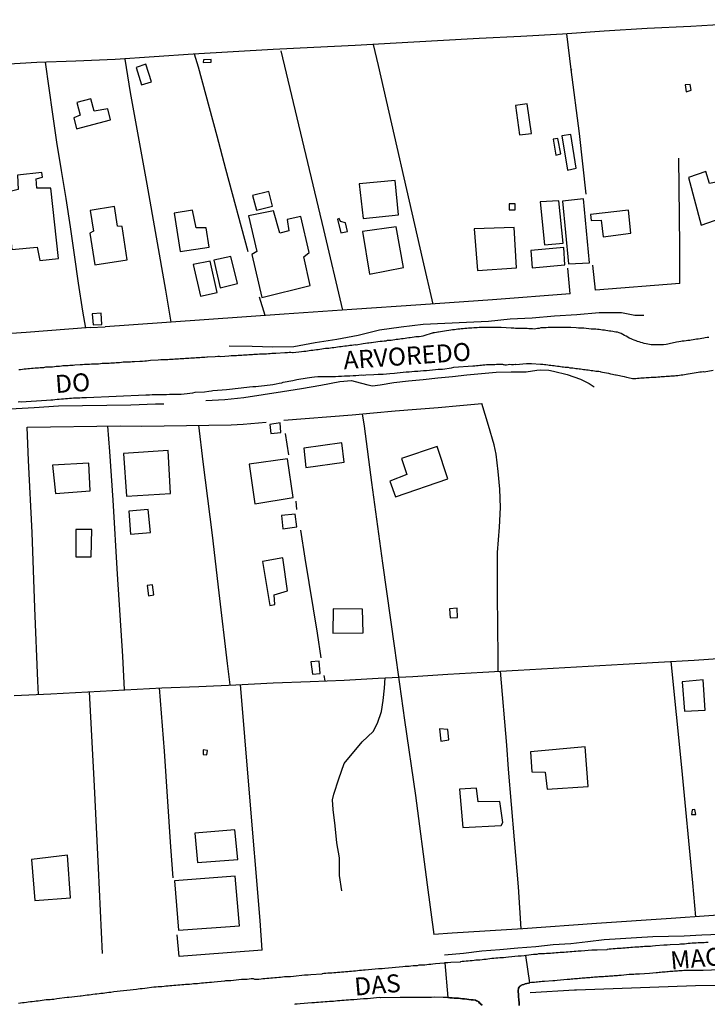
# Model space of a CAD drawing. Units: millimetres. Extents: x 187939 to 190363, y 1665975 to 1668748.
# Drawn here: x 189636 to 189732, y 1666655 to 1666792 of the extents above; entities that cross this region are included whole.
import ezdxf
from ezdxf.enums import TextEntityAlignment as Align

# ---------------------------------------------------------------- set-up
doc = ezdxf.new("R2010")
doc.units = ezdxf.units.MM
doc.header["$LTSCALE"] = 5
for name, color, linetype in [('V-CRUZAMENTO', 1, 'Continuous'), ('V-EDIFICACAO', 2, 'Continuous'), ('V-LOTE', 1, 'Continuous'), ('V-NOME_DOS_LOGRADOUROS', 7, 'Continuous'), ('V-QUADRA', 30, 'Continuous'), ('V-TESTADA', 5, 'Continuous'), ('V-VALETA', 6, 'Continuous')]:
    doc.layers.add(name, color=color, linetype=linetype)
doc.styles.get("Standard").update_dxf_attribs({"font": 'ARIAL.TTF'})

msp = doc.modelspace()

# ---------------------------------------------------------------- linework, layer by layer
at = {"layer": 'V-CRUZAMENTO'}
msp.add_lwpolyline([(189705.9, 1666655.13), (189705.88, 1666655.35), (189705.88, 1666655.56), (189705.84, 1666655.82), (189705.84, 1666656.03), (189705.82, 1666656.24), (189705.8, 1666656.5), (189705.8, 1666656.71), (189705.78, 1666656.97), (189705.755, 1666657.28), (189705.8, 1666657.37), (189705.829, 1666657.499), (189705.91, 1666657.65), (189705.953, 1666657.757), (189706.12, 1666657.86), (189706.12, 1666657.9), (189706.33, 1666657.97), (189706.55, 1666658.05), (189706.76, 1666658.14), (189706.97, 1666658.18), (189707.19, 1666658.2), (189707.4, 1666658.27), (189706.818, 1666662.055), (189706.59, 1666662.02), (189706.16, 1666661.98), (189705.91, 1666661.98), (189705.76, 1666661.96), (189704.42, 1666661.85), (189704.03, 1666661.81), (189703.73, 1666661.76), (189703.48, 1666661.76), (189703.22, 1666661.72), (189702.92, 1666661.7), (189702.67, 1666661.68), (189702.37, 1666661.64), (189702.11, 1666661.64), (189701.81, 1666661.59), (189701.56, 1666661.57), (189701.3, 1666661.53), (189701, 1666661.53), (189700.75, 1666661.46), (189700.45, 1666661.44), (189700.19, 1666661.42), (189699.89, 1666661.4), (189699.64, 1666661.38), (189699.38, 1666661.34), (189699.08, 1666661.34), (189698.83, 1666661.29), (189698.53, 1666661.27), (189698.27, 1666661.25), (189697.97, 1666661.21), (189697.72, 1666661.17), (189697.7, 1666661.15), (189696.4, 1666661.08), (189695.97, 1666661.04), (189695.71, 1666661.04), (189695.552, 1666661.026), (189695.97, 1666656.22), (189696.27, 1666656.17), (189696.57, 1666656.17), (189696.86, 1666656.13), (189697.16, 1666656.13), (189697.46, 1666656.13), (189697.76, 1666656.09), (189698.02, 1666656.05), (189698.31, 1666656.05), (189698.61, 1666656), (189698.91, 1666655.96), (189699.21, 1666655.92), (189699.36, 1666655.92), (189699.51, 1666655.92), (189699.81, 1666655.83), (189699.95, 1666655.77), (189700.255, 1666655.648), (189700.4, 1666655.43), (189700.49, 1666655.43), (189700.57, 1666655.28), (189700.75, 1666655.17)], dxfattribs=at)
at = {"layer": 'V-EDIFICACAO'}
for points in [[(189653.97, 1666786.1), (189652.64, 1666785.67), (189653.37, 1666783.23), (189654.77, 1666783.65), (189653.97, 1666786.1)], [(189662, 1666786.72), (189661.96, 1666786.33), (189663.07, 1666786.4), (189663.04, 1666786.79), (189662, 1666786.72)], [(189729, 1666783.24), (189729.15, 1666782.29), (189729.82, 1666782.51), (189729.71, 1666783.3), (189729, 1666783.24)], [(189644.37, 1666780.78), (189644.83, 1666779.02), (189643.94, 1666778.63), (189644.34, 1666777.13), (189649.05, 1666778.38), (189648.67, 1666779.92), (189646.78, 1666779.58), (189646.32, 1666781.29), (189644.37, 1666780.78)], [(189705.374, 1666780.372), (189705.374, 1666780.372), (189705.94, 1666776.27), (189707.6, 1666776.46), (189707.02, 1666780.61), (189705.374, 1666780.372)], [(189713.108, 1666776.349), (189711.86, 1666776.13), (189712.63, 1666771.37), (189713.82, 1666771.63), (189713.108, 1666776.349), (189713.108, 1666776.349)], [(189711.3, 1666775.77), (189710.62, 1666775.7), (189711.025, 1666773.462), (189711.68, 1666773.63), (189711.3, 1666775.77)], [(189638.82, 1666768.87), (189638.7, 1666770.17), (189639.58, 1666770.41), (189639.48, 1666771.02), (189636.11, 1666770.68), (189636.21, 1666768.69), (189634.51, 1666768.28), (189635.32, 1666760.32), (189638.84, 1666760.65), (189639.21, 1666758.78), (189641.8, 1666759.09), (189640.77, 1666768.86), (189638.82, 1666768.87)], [(189732.38, 1666769.51), (189731.85, 1666771.19), (189729.47, 1666770.36), (189731.23, 1666763.73), (189735.99, 1666765.38), (189734.92, 1666770.03), (189732.38, 1666769.51)], [(189683.66, 1666769.45), (189684.19, 1666764.63), (189689.11, 1666765.16), (189688.63, 1666769.91), (189683.66, 1666769.45)], [(189668.81, 1666767.83), (189669.34, 1666765.82), (189671.57, 1666766.38), (189671.06, 1666768.41), (189668.81, 1666767.83)], [(189646.2, 1666765.74), (189646.7, 1666762.9), (189646.16, 1666762.6), (189646.89, 1666758.17), (189651.38, 1666758.87), (189650.66, 1666763.51), (189650.04, 1666763.57), (189649.6, 1666766.31), (189646.2, 1666765.74)], [(189704.53, 1666766.7), (189704.53, 1666765.87), (189705.34, 1666765.84), (189705.35, 1666766.69), (189704.53, 1666766.7)], [(189711.42, 1666767.1), (189708.824, 1666766.968), (189708.824, 1666766.968), (189709.44, 1666760.98), (189712.02, 1666761.23), (189711.42, 1666767.1)], [(189711.94, 1666767.05), (189712.75, 1666758.31), (189715.71, 1666758.49), (189715.71, 1666758.49), (189714.853, 1666767.363), (189714.853, 1666767.363), (189711.94, 1666767.05)], [(189660.98, 1666763.33), (189660.48, 1666765.8), (189657.9, 1666765.39), (189658.74, 1666760.06), (189662.77, 1666760.65), (189662.36, 1666763.32), (189660.98, 1666763.33)], [(189668.26, 1666765), (189669.41, 1666760.04), (189668.7, 1666759.65), (189670.123, 1666753.645), (189670.123, 1666753.645), (189676.81, 1666755.33), (189675.97, 1666759.32), (189676.69, 1666759.92), (189675.52, 1666764.9), (189673.61, 1666764.48), (189673.84, 1666762.91), (189672.63, 1666762.62), (189671.75, 1666765.72), (189668.26, 1666765)], [(189715.83, 1666765.19), (189715.94, 1666764.37), (189717.3, 1666764.42), (189717.6, 1666762.08), (189721.44, 1666762.58), (189721.09, 1666765.81), (189715.83, 1666765.19)], [(189681.06, 1666764.22), (189680.86, 1666764.65), (189680.63, 1666764.54), (189681.1, 1666762.65), (189682, 1666762.84), (189681.76, 1666764.04), (189681.06, 1666764.22)], [(189684.13, 1666762.81), (189685.09, 1666756.91), (189689.8, 1666757.8), (189688.81, 1666763.5), (189684.13, 1666762.81)], [(189699.66, 1666763.19), (189700.11, 1666757.42), (189705.51, 1666757.78), (189705.19, 1666763.37), (189699.66, 1666763.19)], [(189707.52, 1666760.2), (189707.69, 1666757.79), (189712.27, 1666758.18), (189712.1, 1666760.61), (189707.52, 1666760.2)], [(189662.91, 1666758.7), (189660.55, 1666758.23), (189661.56, 1666753.84), (189663.88, 1666754.36), (189662.91, 1666758.7)], [(189663.44, 1666758.86), (189664.32, 1666754.99), (189666.72, 1666755.58), (189665.77, 1666759.35), (189663.44, 1666758.86)], [(189646.5, 1666751.37), (189646.63, 1666749.84), (189647.84, 1666749.89), (189647.73, 1666751.47), (189646.5, 1666751.37)], [(189671.2, 1666735.97), (189671.37, 1666734.73), (189672.76, 1666734.85), (189672.65, 1666736.19), (189671.2, 1666735.97)], [(189675.94, 1666732.69), (189676.24, 1666730), (189681.54, 1666730.73), (189681.22, 1666733.42), (189675.94, 1666732.69)], [(189650.86, 1666731.94), (189651.29, 1666726), (189657.39, 1666726.36), (189657.06, 1666732.37), (189650.86, 1666731.94)], [(189689.54, 1666731.26), (189690.26, 1666729.02), (189687.91, 1666728.09), (189688.72, 1666725.89), (189695.98, 1666728.43), (189694.48, 1666732.89), (189689.54, 1666731.26)], [(189668.34, 1666730.43), (189669.12, 1666724.95), (189674.48, 1666725.82), (189673.68, 1666731.2), (189668.34, 1666730.43)], [(189641, 1666730.33), (189641.39, 1666726.36), (189646.23, 1666726.72), (189646.02, 1666730.61), (189641, 1666730.33)], [(189651.62, 1666723.91), (189651.85, 1666720.69), (189654.6, 1666720.92), (189654.3, 1666724.15), (189651.62, 1666723.91)], [(189672.83, 1666723.32), (189673.04, 1666721.47), (189674.95, 1666721.72), (189674.73, 1666723.48), (189672.83, 1666723.32)], [(189644.21, 1666721.36), (189644.21, 1666717.56), (189646.36, 1666717.54), (189646.44, 1666721.36), (189644.21, 1666721.36)], [(189670.21, 1666716.89), (189671.21, 1666710.78), (189671.92, 1666710.93), (189671.84, 1666712.28), (189673.68, 1666712.8), (189673.03, 1666717.41), (189670.21, 1666716.89)], [(189654.14, 1666713.54), (189654.33, 1666712.11), (189655.07, 1666712.26), (189654.89, 1666713.66), (189654.14, 1666713.54)], [(189680.04, 1666710.3), (189679.96, 1666706.95), (189684.2, 1666706.98), (189684.12, 1666710.27), (189680.04, 1666710.3)], [(189696.2, 1666710.31), (189696.29, 1666709.06), (189697.33, 1666709.11), (189697.29, 1666710.42), (189696.2, 1666710.31)], [(189676.92, 1666702.92), (189677.17, 1666701.23), (189678.22, 1666701.32), (189678.1, 1666703.05), (189676.92, 1666702.92)], [(189728.58, 1666700.17), (189728.89, 1666696.07), (189731.79, 1666696.22), (189731.5, 1666700.43), (189728.58, 1666700.17)], [(189694.83, 1666693.62), (189695.02, 1666691.89), (189696.1, 1666692.07), (189695.98, 1666693.54), (189694.83, 1666693.62)], [(189707.49, 1666690.43), (189707.67, 1666687.64), (189709.51, 1666687.6), (189709.82, 1666685.2), (189715.48, 1666685.58), (189715.08, 1666691.13), (189707.49, 1666690.43)], [(189661.94, 1666690.68), (189661.95, 1666690.05), (189662.46, 1666689.98), (189662.53, 1666690.59), (189661.94, 1666690.68)], [(189700.18, 1666683.45), (189699.95, 1666685.35), (189697.59, 1666685.22), (189698.08, 1666679.86), (189703.4, 1666680.17), (189703.61, 1666680.56), (189703.23, 1666683.51), (189700.18, 1666683.45)], [(189729.95, 1666682.32), (189729.9, 1666681.7), (189730.49, 1666681.7), (189730.36, 1666682.37), (189729.95, 1666682.32)], [(189660.8, 1666679.11), (189661.15, 1666675.03), (189666.77, 1666675.43), (189666.35, 1666679.58), (189660.8, 1666679.11)], [(189643.092, 1666676.046), (189638.05, 1666675.45), (189638.54, 1666669.73), (189643.48, 1666670.11), (189643.092, 1666676.046), (189643.092, 1666676.046)], [(189657.94, 1666672.45), (189658.52, 1666665.58), (189667, 1666666.19), (189666.4, 1666673.09), (189657.94, 1666672.45)]]:
    msp.add_lwpolyline(points, close=True, dxfattribs=at)
at = {"layer": 'V-LOTE'}
for points in [[(189743.77, 1666792.31), (189735.91, 1666791.75), (189729.77, 1666791.36), (189723.7, 1666791.08), (189717.75, 1666790.73), (189711.95, 1666790.3), (189706.15, 1666789.99), (189700.35, 1666789.68), (189694.55, 1666789.37), (189688.79, 1666789.06), (189683.07, 1666788.71), (189677.35, 1666788.43), (189671.7, 1666788.15), (189666.13, 1666787.84), (189660.56, 1666787.53), (189655.14, 1666787.14), (189649.69, 1666786.79), (189644.24, 1666786.55), (189638.79, 1666786.35), (189633.34, 1666786.04)], [(189713.22, 1666785.28), (189713.14, 1666785.37), (189712.52, 1666790.34)], [(189685.61, 1666788.87), (189686.29, 1666785.93), (189692.46, 1666758.94), (189693.88, 1666752.74)], [(189660.68, 1666787.54), (189661.27, 1666785.74), (189663.83, 1666776.13), (189665.03, 1666771.53), (189668.16, 1666760.04)], [(189672.77, 1666787.96), (189678.69, 1666763.11)], [(189639.96, 1666786.39), (189640.99, 1666779.17), (189641.56, 1666775.25), (189642.21, 1666771.33), (189642.86, 1666767.41), (189643.43, 1666763.49), (189644, 1666759.57), (189644.57, 1666755.65), (189645.14, 1666751.73), (189645.59, 1666749.4)], [(189657.48, 1666750.2), (189656.74, 1666754.66), (189654.16, 1666769.43), (189651.84, 1666782.18), (189651.08, 1666786.8)], [(189715.23, 1666768.04), (189714.28, 1666776.48), (189713.14, 1666785.37)], [(189728.26, 1666755.59), (189728.26, 1666760.83), (189728.12, 1666773.02)], [(189678.69, 1666763.11), (189681.34, 1666751.9)], [(189716.52, 1666754.67), (189716.13, 1666758.14)], [(189713, 1666754.14), (189712.67, 1666757.74)], [(189728.26, 1666755.59), (189716.52, 1666754.67)], [(189713, 1666754.14), (189702.18, 1666753.34), (189692.24, 1666752.62), (189682.61, 1666751.99), (189673.22, 1666751.33), (189651.58, 1666749.78), (189648.32, 1666749.55)], [(189670.56, 1666751.14), (189669.8, 1666753.69)], [(189646.21, 1666749.45), (189637.31, 1666748.78), (189628.51, 1666748.16), (189626.31, 1666748), (189610.9, 1666746.95), (189602.14, 1666746.32), (189593.5, 1666745.67), (189584.8, 1666745.02), (189576.06, 1666744.37), (189567.28, 1666743.76), (189558.12, 1666743.04), (189547.54, 1666742.22), (189537.68, 1666741.5)], [(189673.16, 1666736.58), (189682.69, 1666737.33), (189685.66, 1666737.6), (189688.63, 1666737.85), (189691.64, 1666738.1), (189694.65, 1666738.35), (189697.66, 1666738.62), (189700.7, 1666738.89)], [(189702.99, 1666701.6), (189702.99, 1666703.55), (189702.91, 1666712.26), (189702.89, 1666715.03), (189702.89, 1666718.16), (189703.19, 1666721.67), (189703.29, 1666724.4), (189703.23, 1666726.96), (189703, 1666729.41), (189702.7, 1666731.84), (189702.44, 1666733.13), (189701.66, 1666735.85), (189700.7, 1666738.89)], [(189637.46, 1666735.61), (189650.38, 1666735.78), (189653.42, 1666735.73), (189656.52, 1666735.78), (189659.62, 1666735.83), (189662.72, 1666735.88), (189665.82, 1666735.94), (189667.51, 1666736.04), (189670.69, 1666736.29)], [(189684.04, 1666737.45), (189684.35, 1666735.73), (189685.34, 1666727.88), (189686.88, 1666716.66), (189688.58, 1666704.83), (189689.94, 1666694.82), (189691.46, 1666684.32), (189693.12, 1666671.91), (189694.05, 1666665.01)], [(189639.04, 1666698.4), (189638.95, 1666700.27), (189638.51, 1666710.46), (189638.14, 1666720.95), (189637.64, 1666730.95), (189637.47, 1666735.61)], [(189648.64, 1666735.76), (189648.89, 1666732.2), (189649.36, 1666725.46), (189650, 1666715.15), (189650.72, 1666703.71), (189650.95, 1666699.03)], [(189665.7, 1666699.72), (189665.35, 1666702.71), (189664.19, 1666712.53), (189663.22, 1666720.58), (189661.96, 1666730.78), (189661.35, 1666735.86)], [(189673.34, 1666734.7), (189673.82, 1666731.77)], [(189674.97, 1666724.15), (189674.86, 1666725.32)], [(189678.34, 1666703.48), (189677.86, 1666706.91), (189676.14, 1666717.38), (189675.53, 1666721.25)], [(189635.65, 1666698.24), (189640.76, 1666698.48), (189645.91, 1666698.76), (189651.06, 1666699.04), (189656.21, 1666699.32), (189661.36, 1666699.52), (189666.51, 1666699.76), (189671.66, 1666700), (189676.81, 1666700.2), (189681.54, 1666700.37), (189686.27, 1666700.68), (189691.11, 1666700.92), (189695.99, 1666701.2), (189700.87, 1666701.48), (189705.75, 1666701.76), (189710.63, 1666702.04), (189715.51, 1666702.32), (189720.39, 1666702.6), (189725.27, 1666702.88), (189730.23, 1666703.19), (189734.24, 1666703.47)], [(189730.48, 1666667.45), (189730.04, 1666672.17), (189728.52, 1666688.21), (189727.05, 1666702.99)], [(189678.9, 1666700.28), (189678.76, 1666701.02)], [(189706.17, 1666665.77), (189705.81, 1666671.63), (189705.26, 1666678.18), (189704.43, 1666688.02), (189704.18, 1666691.34), (189703.31, 1666701.62)], [(189657.77, 1666672.9), (189657.45, 1666677.2), (189656.58, 1666690.52), (189655.89, 1666699.3)], [(189670.13, 1666662.83), (189669.85, 1666666.96), (189668.33, 1666685.2), (189667.13, 1666699.79)], [(189647.94, 1666662.33), (189647.37, 1666674.24), (189646.84, 1666685.64), (189646.15, 1666698.77)], [(189737.55, 1666667.97), (189727.07, 1666667.2), (189716.65, 1666666.5), (189706.41, 1666665.78), (189696.57, 1666665.19), (189694.05, 1666665.01)], [(189658.6, 1666661.94), (189658.31, 1666664.94)], [(189670.13, 1666662.83), (189661.64, 1666662.16), (189658.6, 1666661.94)]]:
    msp.add_lwpolyline(points, dxfattribs=at)
at = {"layer": 'V-QUADRA'}
for points in [[(189732.31, 1666748.06), (189732.06, 1666748.06), (189731.8, 1666748.02), (189731.59, 1666747.98), (189731.33, 1666747.94), (189731.08, 1666747.89), (189730.82, 1666747.85), (189730.57, 1666747.83), (189730.35, 1666747.81), (189730.1, 1666747.76), (189729.84, 1666747.72), (189729.63, 1666747.68), (189729.37, 1666747.64), (189729.12, 1666747.61), (189728.86, 1666747.59), (189728.6, 1666747.55), (189728.39, 1666747.51), (189728.13, 1666747.49), (189727.79, 1666747.42), (189726.79, 1666747.19), (189726.6, 1666747.15), (189726.34, 1666747.1), (189726, 1666747.08), (189724.4, 1666747.04), (189724.25, 1666747.08), (189724.04, 1666747.12), (189723.78, 1666747.17), (189723.57, 1666747.21), (189723.31, 1666747.25), (189723.06, 1666747.34), (189722.84, 1666747.38), (189722.59, 1666747.47), (189722.37, 1666747.53), (189722.16, 1666747.61), (189721.91, 1666747.7), (189721.69, 1666747.79), (189721.48, 1666747.87), (189721.22, 1666748), (189721.01, 1666748.13), (189720.8, 1666748.25), (189720.54, 1666748.38), (189720.33, 1666748.51), (189720.07, 1666748.64), (189719.82, 1666748.75), (189719.6, 1666748.81), (189719.35, 1666748.83), (189719.13, 1666748.87), (189718.92, 1666748.92), (189718.66, 1666748.96), (189718.45, 1666748.98), (189718.24, 1666749), (189717.98, 1666749.04), (189717.77, 1666749.09), (189717.51, 1666749.11), (189717.26, 1666749.13), (189717.04, 1666749.17), (189716.79, 1666749.19), (189716.57, 1666749.22), (189716.32, 1666749.26), (189715.93, 1666749.26), (189714.89, 1666749.37), (189714.7, 1666749.39), (189714.44, 1666749.39), (189714.18, 1666749.39), (189713.84, 1666749.41), (189713.1, 1666749.45), (189712.86, 1666749.45), (189712.61, 1666749.47), (189712.39, 1666749.47), (189712.14, 1666749.47), (189711.88, 1666749.47), (189711.67, 1666749.47), (189711.41, 1666749.47), (189711.16, 1666749.47), (189710.9, 1666749.47), (189710.64, 1666749.47), (189710.43, 1666749.47), (189710.17, 1666749.45), (189709.92, 1666749.45), (189709.66, 1666749.43), (189709.41, 1666749.43), (189709.19, 1666749.41), (189708.94, 1666749.41), (189708.68, 1666749.34), (189708.47, 1666749.32), (189708.21, 1666749.28), (189708, 1666749.26), (189707.74, 1666749.28), (189707.53, 1666749.28), (189707.27, 1666749.3), (189707.02, 1666749.32), (189706.68, 1666749.32), (189705.46, 1666749.33), (189705.4, 1666749.34), (189705.14, 1666749.36), (189704.8, 1666749.36), (189703.41, 1666749.45), (189703.26, 1666749.47), (189703.01, 1666749.47), (189702.79, 1666749.47), (189702.54, 1666749.47), (189702.28, 1666749.47), (189702.07, 1666749.47), (189701.81, 1666749.47), (189701.56, 1666749.47), (189701.3, 1666749.47), (189701.05, 1666749.47), (189700.83, 1666749.47), (189700.58, 1666749.47), (189700.32, 1666749.45), (189700.06, 1666749.43), (189699.81, 1666749.43), (189699.59, 1666749.43), (189699.34, 1666749.39), (189699.08, 1666749.39), (189698.87, 1666749.39), (189698.61, 1666749.34), (189698.36, 1666749.34), (189698.1, 1666749.3), (189697.85, 1666749.28), (189697.63, 1666749.24), (189697.38, 1666749.22), (189697.12, 1666749.17), (189696.91, 1666749.15), (189696.65, 1666749.13), (189696.4, 1666749.09), (189696.14, 1666749.04), (189695.8, 1666749), (189694.67, 1666748.81), (189694.6, 1666748.81), (189694.39, 1666748.79), (189694.13, 1666748.75), (189693.94, 1666748.75), (189693.94, 1666748.7), (189693.79, 1666748.7), (189692.62, 1666748.3), (189692.51, 1666748.28), (189692.26, 1666748.23), (189692, 1666748.19), (189691.79, 1666748.17), (189691.53, 1666748.15), (189691.28, 1666748.11), (189691.02, 1666748.06), (189690.76, 1666748.04), (189690.55, 1666748.02), (189690.29, 1666747.98), (189690.04, 1666747.94), (189689.78, 1666747.91), (189689.53, 1666747.87), (189689.31, 1666747.85), (189689.06, 1666747.81), (189688.8, 1666747.79), (189688.59, 1666747.76), (189688.33, 1666747.72), (189688.08, 1666747.68), (189687.82, 1666747.66), (189687.56, 1666747.64), (189687.35, 1666747.59), (189687.1, 1666747.57), (189686.84, 1666747.53), (189686.58, 1666747.51), (189686.24, 1666747.47), (189685.37, 1666747.32), (189685.26, 1666747.34), (189685.01, 1666747.3), (189684.79, 1666747.27), (189684.54, 1666747.23), (189684.19, 1666747.21), (189683.23, 1666747.02), (189683.09, 1666747.04), (189682.87, 1666747.02), (189682.62, 1666746.97), (189682.36, 1666746.95), (189682.15, 1666746.93), (189681.89, 1666746.89), (189681.64, 1666746.87), (189681.38, 1666746.83), (189681.12, 1666746.8), (189680.91, 1666746.78), (189680.65, 1666746.74), (189680.4, 1666746.7), (189680.14, 1666746.66), (189679.89, 1666746.63), (189679.67, 1666746.61), (189679.42, 1666746.57), (189679.16, 1666746.55), (189678.95, 1666746.53), (189678.69, 1666746.48), (189678.44, 1666746.44), (189678.18, 1666746.4), (189677.92, 1666746.38), (189677.71, 1666746.36), (189677.45, 1666746.31), (189677.2, 1666746.27), (189676.94, 1666746.25), (189676.69, 1666746.23), (189676.47, 1666746.19), (189676.22, 1666746.14), (189675.96, 1666746.12), (189675.62, 1666746.08), (189674.45, 1666745.96), (189674.38, 1666745.95), (189674.13, 1666745.97), (189673.91, 1666745.97), (189673.66, 1666745.95), (189673.32, 1666745.93), (189672.06, 1666745.87), (189671.99, 1666745.85), (189671.74, 1666745.85), (189671.48, 1666745.85), (189671.27, 1666745.8), (189671.01, 1666745.8), (189670.76, 1666745.78), (189670.5, 1666745.78), (189670.25, 1666745.76), (189670.03, 1666745.74), (189669.78, 1666745.74), (189669.52, 1666745.72), (189669.26, 1666745.72), (189669.01, 1666745.7), (189668.79, 1666745.67), (189668.54, 1666745.67), (189668.28, 1666745.65), (189668.07, 1666745.63), (189667.81, 1666745.63), (189667.56, 1666745.61), (189667.3, 1666745.59), (189667.05, 1666745.59), (189666.83, 1666745.59), (189666.58, 1666745.55), (189666.32, 1666745.55), (189666.11, 1666745.55), (189665.85, 1666745.52), (189665.51, 1666745.5), (189664.42, 1666745.4), (189664.23, 1666745.42), (189663.97, 1666745.42), (189663.63, 1666745.38), (189662.54, 1666745.32), (189662.44, 1666745.33), (189662.18, 1666745.29), (189661.93, 1666745.29), (189661.71, 1666745.29), (189661.46, 1666745.27), (189661.2, 1666745.25), (189660.99, 1666745.25), (189660.73, 1666745.21), (189660.48, 1666745.21), (189660.22, 1666745.21), (189659.96, 1666745.16), (189659.75, 1666745.16), (189659.49, 1666745.16), (189659.24, 1666745.12), (189658.98, 1666745.12), (189658.73, 1666745.12), (189658.51, 1666745.08), (189658.26, 1666745.08), (189658, 1666745.08), (189657.79, 1666745.03), (189657.53, 1666745.03), (189657.28, 1666745.01), (189657.02, 1666744.99), (189656.76, 1666744.99), (189656.55, 1666744.99), (189656.3, 1666744.95), (189656.04, 1666744.95), (189655.7, 1666744.93), (189654.61, 1666744.89), (189654.33, 1666744.84), (189654.08, 1666744.8), (189653.82, 1666744.78), (189653.48, 1666744.76), (189653.14, 1666744.74), (189652.39, 1666744.68), (189652.29, 1666744.69), (189652.07, 1666744.67), (189651.82, 1666744.65), (189651.56, 1666744.65), (189651.3, 1666744.63), (189651.05, 1666744.63), (189650.83, 1666744.63), (189650.58, 1666744.59), (189650.32, 1666744.57), (189650.11, 1666744.57), (189649.85, 1666744.54), (189649.6, 1666744.52), (189649.34, 1666744.52), (189649.09, 1666744.5), (189648.87, 1666744.48), (189648.62, 1666744.48), (189648.36, 1666744.46), (189648.15, 1666744.44), (189647.89, 1666744.44), (189647.64, 1666744.42), (189647.38, 1666744.39), (189647.12, 1666744.39), (189646.91, 1666744.37), (189646.65, 1666744.35), (189646.4, 1666744.35), (189646.14, 1666744.33), (189645.89, 1666744.31), (189645.67, 1666744.31), (189645.42, 1666744.31), (189645.16, 1666744.27), (189644.82, 1666744.27), (189644.11, 1666744.21), (189643.88, 1666744.2), (189643.67, 1666744.18), (189643.41, 1666744.16), (189643.16, 1666744.14), (189642.77, 1666744.14), (189642.41, 1666744.14), (189642.22, 1666744.1), (189641.96, 1666744.05), (189641.75, 1666744.05), (189641.49, 1666744.03), (189641.24, 1666744.01), (189640.98, 1666743.97), (189640.72, 1666743.97), (189640.51, 1666743.95), (189640.26, 1666743.93), (189640, 1666743.93), (189639.74, 1666743.88), (189639.49, 1666743.86), (189639.27, 1666743.84), (189639.02, 1666743.82), (189638.76, 1666743.8), (189638.55, 1666743.8), (189638.29, 1666743.75), (189638.04, 1666743.75), (189637.78, 1666743.71), (189637.53, 1666743.71), (189637.31, 1666743.67), (189637.06, 1666743.67), (189636.8, 1666743.63), (189636.54, 1666743.6), (189636.29, 1666743.58)], [(189636.2, 1666739.13), (189636.46, 1666739.15), (189636.61, 1666739.13), (189640.17, 1666739.34), (189640.77, 1666739.42), (189641.02, 1666739.42), (189641.32, 1666739.47), (189641.62, 1666739.49), (189641.92, 1666739.51), (189642.22, 1666739.53), (189642.52, 1666739.55), (189642.81, 1666739.57), (189643.07, 1666739.59), (189643.37, 1666739.62), (189643.63, 1666739.62), (189643.92, 1666739.66), (189644.18, 1666739.66), (189644.48, 1666739.68), (189644.78, 1666739.7), (189645.08, 1666739.74), (189645.37, 1666739.72), (189645.69, 1666739.73), (189653.99, 1666740.12), (189654.46, 1666740.11), (189654.84, 1666740.13), (189655.27, 1666740.13), (189655.66, 1666740.13), (189656.04, 1666740.13), (189656.47, 1666740.15), (189656.85, 1666740.15), (189657.28, 1666740.17), (189657.7, 1666740.19), (189658.09, 1666740.19), (189658.51, 1666740.21), (189658.9, 1666740.21), (189659.28, 1666740.26), (189659.71, 1666740.3), (189660.09, 1666740.34), (189660.52, 1666740.38), (189660.84, 1666740.45), (189662.14, 1666740.53), (189662.74, 1666740.6), (189663.12, 1666740.66), (189663.27, 1666740.71), (189664.57, 1666740.79), (189665.17, 1666740.85), (189665.6, 1666740.9), (189666.02, 1666740.94), (189666.41, 1666740.98), (189666.83, 1666741.02), (189667.22, 1666741.07), (189667.6, 1666741.11), (189668.03, 1666741.15), (189668.41, 1666741.2), (189668.84, 1666741.24), (189669.26, 1666741.28), (189669.65, 1666741.32), (189670.07, 1666741.37), (189670.46, 1666741.41), (189670.84, 1666741.43), (189671.27, 1666741.49), (189671.65, 1666741.54), (189672.08, 1666741.62), (189672.51, 1666741.71), (189672.89, 1666741.79), (189673.08, 1666741.84), (189674.43, 1666742.09), (189674.96, 1666742.22), (189676.43, 1666742.45), (189677.07, 1666742.56), (189677.45, 1666742.6), (189677.88, 1666742.65), (189678.31, 1666742.65), (189678.69, 1666742.65), (189679.12, 1666742.65), (189679.54, 1666742.65), (189679.93, 1666742.65), (189680.36, 1666742.67), (189680.78, 1666742.71), (189681.17, 1666742.71), (189681.59, 1666742.73), (189681.98, 1666742.73), (189682.36, 1666742.75), (189682.79, 1666742.77), (189683.17, 1666742.79), (189683.6, 1666742.82), (189684.02, 1666742.86), (189684.3, 1666742.84), (189684.59, 1666742.88), (189685.69, 1666742.92), (189686.28, 1666742.96), (189686.71, 1666742.99), (189686.99, 1666742.97), (189687.91, 1666743.05), (189688.55, 1666743.11), (189688.93, 1666743.16), (189689.36, 1666743.2), (189689.78, 1666743.24), (189690.17, 1666743.29), (189690.59, 1666743.31), (189690.98, 1666743.33), (189691.36, 1666743.37), (189691.79, 1666743.41), (189692.17, 1666743.46), (189692.6, 1666743.48), (189693.03, 1666743.5), (189693.41, 1666743.54), (189693.84, 1666743.58), (189694.26, 1666743.63), (189694.65, 1666743.67), (189695.07, 1666743.69), (189695.22, 1666743.69), (189696.48, 1666743.84), (189696.8, 1666743.93), (189699.46, 1666744.15), (189699.72, 1666744.14), (189699.98, 1666744.18), (189700.19, 1666744.18), (189700.45, 1666744.22), (189700.66, 1666744.24), (189700.87, 1666744.27), (189701.13, 1666744.29), (189701.34, 1666744.31), (189701.56, 1666744.31), (189701.81, 1666744.31), (189702.03, 1666744.31), (189702.28, 1666744.31), (189702.54, 1666744.33), (189702.75, 1666744.35), (189703.01, 1666744.35), (189703.22, 1666744.35), (189703.43, 1666744.35), (189703.6, 1666744.35), (189703.69, 1666744.33), (189703.77, 1666744.31), (189703.9, 1666744.29), (189704.16, 1666744.29), (189704.37, 1666744.33), (189704.59, 1666744.35), (189704.84, 1666744.33), (189705.1, 1666744.33), (189705.35, 1666744.35), (189705.42, 1666744.33), (189706.93, 1666744.46), (189707.27, 1666744.48), (189707.63, 1666744.46), (189708.85, 1666744.39), (189709.19, 1666744.35), (189709.41, 1666744.33), (189709.62, 1666744.31), (189709.88, 1666744.27), (189710.09, 1666744.24), (189710.3, 1666744.22), (189710.56, 1666744.18), (189710.77, 1666744.18), (189710.98, 1666744.14), (189711.24, 1666744.1), (189711.45, 1666744.07), (189711.67, 1666744.05), (189711.88, 1666744.01), (189712.09, 1666743.99), (189712.31, 1666743.97), (189712.52, 1666743.93), (189712.73, 1666743.93), (189712.95, 1666743.88), (189713.16, 1666743.84), (189713.37, 1666743.84), (189713.59, 1666743.8), (189713.8, 1666743.78), (189714.01, 1666743.75), (189714.23, 1666743.71), (189714.44, 1666743.71), (189714.65, 1666743.67), (189714.87, 1666743.63), (189715.08, 1666743.63), (189715.29, 1666743.58), (189715.51, 1666743.56), (189715.72, 1666743.54), (189715.93, 1666743.5), (189716.15, 1666743.5), (189716.36, 1666743.46), (189716.57, 1666743.41), (189716.79, 1666743.41), (189717, 1666743.37), (189717.21, 1666743.33), (189717.23, 1666743.31), (189718.32, 1666743.11), (189718.62, 1666743.03), (189718.88, 1666742.99), (189719.09, 1666742.94), (189719.3, 1666742.9), (189719.41, 1666742.88), (189720.5, 1666742.65), (189720.84, 1666742.58), (189721.05, 1666742.52), (189721.27, 1666742.47), (189721.48, 1666742.43), (189721.69, 1666742.39), (189721.91, 1666742.39), (189722.12, 1666742.39), (189722.37, 1666742.43), (189722.59, 1666742.43), (189722.84, 1666742.45), (189723.1, 1666742.47), (189723.31, 1666742.47), (189723.57, 1666742.52), (189723.78, 1666742.52), (189724, 1666742.52), (189724.25, 1666742.56), (189724.47, 1666742.56), (189724.72, 1666742.56), (189724.98, 1666742.58), (189725.19, 1666742.6), (189725.45, 1666742.6), (189725.66, 1666742.63), (189725.87, 1666742.65), (189726.13, 1666742.65), (189726.34, 1666742.69), (189726.56, 1666742.69), (189726.81, 1666742.69), (189727.02, 1666742.73), (189727.24, 1666742.73), (189727.49, 1666742.73), (189727.71, 1666742.77), (189727.96, 1666742.79), (189728.22, 1666742.84), (189728.43, 1666742.86), (189728.69, 1666742.9), (189728.9, 1666742.94), (189729.12, 1666742.99), (189729.37, 1666743.01), (189729.43, 1666743.01), (189730.52, 1666743.2), (189730.82, 1666743.24), (189731.03, 1666743.29), (189731.29, 1666743.31), (189731.5, 1666743.33), (189731.65, 1666743.31), (189732.87, 1666743.54)], [(189732.19, 1666663.9), (189731.89, 1666663.9), (189731.63, 1666663.85), (189731.33, 1666663.85), (189731.08, 1666663.81), (189730.82, 1666663.81), (189730.52, 1666663.79), (189730.27, 1666663.77), (189729.97, 1666663.77), (189729.71, 1666663.73), (189729.41, 1666663.73), (189729.16, 1666663.7), (189728.9, 1666663.66), (189728.6, 1666663.64), (189728.35, 1666663.64), (189728.15, 1666663.62), (189726.9, 1666663.53), (189726.51, 1666663.51), (189726.21, 1666663.51), (189726.02, 1666663.49), (189724.89, 1666663.41), (189724.47, 1666663.38), (189724.17, 1666663.34), (189723.91, 1666663.34), (189723.61, 1666663.32), (189723.36, 1666663.3), (189723.1, 1666663.28), (189722.8, 1666663.26), (189722.55, 1666663.23), (189722.25, 1666663.21), (189721.99, 1666663.21), (189721.69, 1666663.17), (189721.44, 1666663.17), (189721.18, 1666663.15), (189720.88, 1666663.13), (189720.63, 1666663.09), (189720.33, 1666663.09), (189720.07, 1666663.06), (189719.77, 1666663.04), (189719.52, 1666663.04), (189719.26, 1666663), (189718.96, 1666663), (189718.71, 1666662.96), (189718.41, 1666662.96), (189718.15, 1666662.89), (189718.09, 1666662.87), (189716.74, 1666662.83), (189716.36, 1666662.81), (189716.1, 1666662.81), (189716, 1666662.81), (189714.53, 1666662.66), (189714.1, 1666662.66), (189713.8, 1666662.62), (189713.54, 1666662.62), (189713.25, 1666662.57), (189712.99, 1666662.57), (189712.69, 1666662.53), (189712.44, 1666662.53), (189712.18, 1666662.49), (189711.88, 1666662.49), (189711.62, 1666662.47), (189711.33, 1666662.45), (189711.07, 1666662.45), (189710.77, 1666662.4), (189710.52, 1666662.4), (189710.26, 1666662.36), (189709.96, 1666662.36), (189709.71, 1666662.34), (189709.41, 1666662.32), (189709.15, 1666662.3), (189708.85, 1666662.28), (189708.6, 1666662.28), (189708.34, 1666662.23), (189708.04, 1666662.21), (189707.89, 1666662.22), (189706.59, 1666662.02), (189706.16, 1666661.98), (189705.91, 1666661.98), (189705.76, 1666661.96), (189704.42, 1666661.85), (189704.03, 1666661.81), (189703.73, 1666661.76), (189703.48, 1666661.76), (189703.22, 1666661.72), (189702.92, 1666661.7), (189702.67, 1666661.68), (189702.37, 1666661.64), (189702.11, 1666661.64), (189701.81, 1666661.59), (189701.56, 1666661.57), (189701.3, 1666661.53), (189701, 1666661.53), (189700.75, 1666661.46), (189700.45, 1666661.44), (189700.19, 1666661.42), (189699.89, 1666661.4), (189699.64, 1666661.38), (189699.38, 1666661.34), (189699.08, 1666661.34), (189698.83, 1666661.29), (189698.53, 1666661.27), (189698.27, 1666661.25), (189697.97, 1666661.21), (189697.72, 1666661.17), (189697.7, 1666661.15), (189696.4, 1666661.08), (189695.97, 1666661.04), (189695.71, 1666661.04), (189695.48, 1666661.02), (189694.26, 1666660.89), (189693.88, 1666660.87), (189693.62, 1666660.82), (189693.32, 1666660.8), (189693.07, 1666660.78), (189692.77, 1666660.74), (189692.51, 1666660.74), (189692.21, 1666660.7), (189691.96, 1666660.7), (189691.7, 1666660.65), (189691.4, 1666660.63), (189691.15, 1666660.61), (189690.85, 1666660.57), (189690.59, 1666660.55), (189690.29, 1666660.53), (189690.04, 1666660.53), (189689.72, 1666660.51), (189687.22, 1666660.25), (189686.84, 1666660.23), (189686.58, 1666660.23), (189686.35, 1666660.21), (189684.92, 1666660.06), (189684.49, 1666660.01), (189684.24, 1666660.01), (189683.98, 1666659.97), (189683.68, 1666659.97), (189683.43, 1666659.93), (189683.13, 1666659.89), (189682.87, 1666659.89), (189682.57, 1666659.84), (189682.32, 1666659.84), (189682.06, 1666659.8), (189681.76, 1666659.8), (189681.51, 1666659.76), (189681.21, 1666659.76), (189680.95, 1666659.72), (189680.65, 1666659.72), (189680.4, 1666659.67), (189680.14, 1666659.65), (189679.84, 1666659.63), (189679.59, 1666659.59), (189679.29, 1666659.59), (189679.03, 1666659.54), (189678.73, 1666659.54), (189678.48, 1666659.5), (189678.46, 1666659.48), (189676.94, 1666659.37), (189676.56, 1666659.33), (189676.3, 1666659.33), (189676.02, 1666659.31), (189674.51, 1666659.16), (189674.08, 1666659.12), (189673.83, 1666659.12), (189673.53, 1666659.08), (189673.27, 1666659.08), (189672.98, 1666659.03), (189672.72, 1666658.99), (189672.46, 1666658.99), (189672.16, 1666658.95), (189671.91, 1666658.95), (189671.61, 1666658.93), (189671.35, 1666658.9), (189671.06, 1666658.86), (189670.8, 1666658.86), (189670.54, 1666658.82), (189670.25, 1666658.8), (189669.99, 1666658.78), (189669.69, 1666658.73), (189669.43, 1666658.73), (189669.14, 1666658.73), (189668.94, 1666658.8), (189668.62, 1666658.8), (189668.33, 1666658.78), (189668.07, 1666658.73), (189667.77, 1666658.71), (189667.51, 1666658.71), (189667.28, 1666658.72), (189665.77, 1666658.56), (189665.34, 1666658.56), (189665.04, 1666658.52), (189664.93, 1666658.5), (189663.46, 1666658.37), (189663.08, 1666658.31), (189662.82, 1666658.31), (189662.52, 1666658.27), (189662.27, 1666658.27), (189661.97, 1666658.22), (189661.71, 1666658.2), (189661.41, 1666658.18), (189661.16, 1666658.14), (189660.9, 1666658.12), (189660.6, 1666658.12), (189660.35, 1666658.09), (189660.05, 1666658.05), (189659.79, 1666658.05), (189659.49, 1666658.01), (189659.24, 1666657.99), (189658.98, 1666657.97), (189658.68, 1666657.94), (189658.43, 1666657.92), (189658.13, 1666657.9), (189657.87, 1666657.88), (189657.58, 1666657.86), (189657.32, 1666657.84), (189657.06, 1666657.82), (189656.76, 1666657.8), (189656.51, 1666657.77), (189656.21, 1666657.73), (189655.95, 1666657.69), (189655.66, 1666657.69), (189655.4, 1666657.67), (189655.14, 1666657.65), (189655.08, 1666657.65), (189653.82, 1666657.48), (189653.44, 1666657.43), (189653.18, 1666657.41), (189652.88, 1666657.37), (189652.69, 1666657.35), (189649.51, 1666656.99), (189649.09, 1666656.92), (189648.83, 1666656.9), (189648.53, 1666656.86), (189648.28, 1666656.81), (189648.02, 1666656.79), (189647.72, 1666656.77), (189647.46, 1666656.73), (189647.17, 1666656.69), (189646.91, 1666656.67), (189646.61, 1666656.62), (189646.36, 1666656.6), (189646.1, 1666656.56), (189645.8, 1666656.54), (189645.55, 1666656.52), (189645.25, 1666656.47), (189644.99, 1666656.43), (189644.84, 1666656.41), (189643.67, 1666656.26), (189643.24, 1666656.22), (189643.01, 1666656.2), (189641.58, 1666656.05), (189641.19, 1666655.96), (189640.9, 1666655.96), (189640.64, 1666655.92), (189640.38, 1666655.92), (189640.08, 1666655.88), (189639.83, 1666655.83), (189639.53, 1666655.79), (189639.27, 1666655.75), (189638.98, 1666655.73), (189638.72, 1666655.71), (189638.46, 1666655.66), (189638.17, 1666655.64), (189637.91, 1666655.6), (189637.61, 1666655.58), (189637.35, 1666655.53), (189637.06, 1666655.49), (189636.8, 1666655.47), (189636.54, 1666655.45), (189636.25, 1666655.41)], [(189733.83, 1666660.08), (189731.48, 1666659.97), (189729.06, 1666659.96), (189728.82, 1666659.97), (189728.56, 1666659.95), (189728.35, 1666659.93), (189728.13, 1666659.93), (189727.92, 1666659.91), (189727.71, 1666659.89), (189727.49, 1666659.89), (189727.28, 1666659.86), (189727.07, 1666659.84), (189726.85, 1666659.82), (189726.64, 1666659.8), (189726.43, 1666659.8), (189726.21, 1666659.76), (189726, 1666659.76), (189725.79, 1666659.74), (189725.57, 1666659.72), (189725.36, 1666659.68), (189725.15, 1666659.66), (189724.95, 1666659.66), (189724.04, 1666659.57), (189722.63, 1666659.48), (189722.29, 1666659.46), (189722.08, 1666659.46), (189721.86, 1666659.44), (189721.61, 1666659.44), (189721.39, 1666659.44), (189721.2, 1666659.44), (189720.11, 1666659.29), (189719.77, 1666659.29), (189719.56, 1666659.25), (189719.35, 1666659.25), (189719.13, 1666659.25), (189718.92, 1666659.2), (189718.71, 1666659.2), (189718.49, 1666659.2), (189718.28, 1666659.16), (189718.07, 1666659.16), (189717.85, 1666659.14), (189717.64, 1666659.12), (189717.43, 1666659.1), (189717.21, 1666659.08), (189717, 1666659.08), (189716.79, 1666659.05), (189716.57, 1666659.03), (189716.36, 1666659.03), (189716.15, 1666659.01), (189715.93, 1666658.99), (189715.72, 1666658.97), (189715.51, 1666658.95), (189715.29, 1666658.95), (189715.08, 1666658.9), (189714.87, 1666658.9), (189714.65, 1666658.9), (189714.44, 1666658.86), (189714.23, 1666658.86), (189714.01, 1666658.82), (189713.8, 1666658.82), (189713.59, 1666658.82), (189713.37, 1666658.78), (189713.16, 1666658.78), (189712.95, 1666658.75), (189712.73, 1666658.73), (189712.58, 1666658.72), (189711.2, 1666658.59), (189710.86, 1666658.56), (189710.58, 1666658.55), (189709.41, 1666658.44), (189709.11, 1666658.44), (189708.89, 1666658.39), (189708.68, 1666658.39), (189708.47, 1666658.35), (189708.25, 1666658.35), (189708.04, 1666658.33), (189707.83, 1666658.31), (189707.61, 1666658.31), (189707.4, 1666658.27), (189707.19, 1666658.2), (189706.97, 1666658.18), (189706.76, 1666658.14), (189706.55, 1666658.05), (189706.33, 1666657.97), (189706.12, 1666657.9), (189706.12, 1666657.86), (189705.99, 1666657.78), (189705.95, 1666657.75), (189705.91, 1666657.65), (189705.84, 1666657.52), (189705.82, 1666657.46), (189705.8, 1666657.37), (189705.76, 1666657.29), (189705.76, 1666657.22), (189705.78, 1666656.97), (189705.8, 1666656.71), (189705.8, 1666656.5), (189705.82, 1666656.24), (189705.84, 1666656.03), (189705.84, 1666655.82), (189705.88, 1666655.56), (189705.88, 1666655.35), (189705.9, 1666655.13)], [(189700.75, 1666655.17), (189700.57, 1666655.28), (189700.49, 1666655.43), (189700.4, 1666655.43), (189700.3, 1666655.58), (189700.15, 1666655.69), (189699.95, 1666655.77), (189699.81, 1666655.83), (189699.51, 1666655.92), (189699.36, 1666655.92), (189699.21, 1666655.92), (189698.91, 1666655.96), (189698.61, 1666656), (189698.31, 1666656.05), (189698.02, 1666656.05), (189697.76, 1666656.09), (189697.46, 1666656.13), (189697.16, 1666656.13), (189696.86, 1666656.13), (189696.57, 1666656.17), (189696.27, 1666656.17), (189695.97, 1666656.22), (189695.67, 1666656.22), (189695.37, 1666656.24), (189695.35, 1666656.24), (189694.09, 1666656.26), (189693.69, 1666656.24), (189692.26, 1666656.22), (189691.83, 1666656.22), (189691.53, 1666656.22), (189691.23, 1666656.22), (189690.93, 1666656.22), (189690.64, 1666656.22), (189690.34, 1666656.22), (189690.08, 1666656.22), (189689.78, 1666656.2), (189689.48, 1666656.2), (189689.33, 1666656.2), (189686.63, 1666656.18), (189686.48, 1666656.2), (189685.22, 1666656.09), (189684.79, 1666656.05), (189684.49, 1666656.03), (189684.26, 1666656.03), (189682.91, 1666655.92), (189682.45, 1666655.88), (189682.15, 1666655.83), (189681.85, 1666655.83), (189681.55, 1666655.79), (189681.25, 1666655.79), (189680.95, 1666655.75), (189680.65, 1666655.75), (189680.36, 1666655.71), (189680.06, 1666655.68), (189679.8, 1666655.66), (189679.5, 1666655.66), (189679.2, 1666655.62), (189678.9, 1666655.6), (189678.61, 1666655.58), (189678.31, 1666655.56), (189678.01, 1666655.53), (189677.71, 1666655.51), (189677.41, 1666655.49), (189677.11, 1666655.47), (189677.05, 1666655.47), (189675.45, 1666655.34), (189675.02, 1666655.3), (189674.72, 1666655.28), (189674.66, 1666655.26)]]:
    msp.add_lwpolyline(points, dxfattribs=at)
at = {"layer": 'V-TESTADA'}
for points in [[(189728.26, 1666755.59), (189716.52, 1666754.67)], [(189713, 1666754.14), (189702.18, 1666753.34), (189692.24, 1666752.62), (189682.61, 1666751.99), (189673.22, 1666751.33), (189651.58, 1666749.78), (189648.32, 1666749.55)], [(189646.21, 1666749.45), (189637.31, 1666748.78), (189628.51, 1666748.16), (189626.31, 1666748), (189610.9, 1666746.95), (189602.14, 1666746.32), (189593.5, 1666745.67), (189584.8, 1666745.02), (189576.06, 1666744.37), (189567.28, 1666743.76), (189558.12, 1666743.04), (189547.54, 1666742.22), (189537.68, 1666741.5)], [(189646.21, 1666749.45), (189648.32, 1666749.55)], [(189673.16, 1666736.58), (189682.69, 1666737.33), (189685.66, 1666737.6), (189688.63, 1666737.85), (189691.64, 1666738.1), (189694.65, 1666738.35), (189697.66, 1666738.62), (189700.7, 1666738.89)], [(189637.46, 1666735.61), (189650.38, 1666735.78), (189653.42, 1666735.73), (189656.52, 1666735.78), (189659.62, 1666735.83), (189662.72, 1666735.88), (189665.82, 1666735.94), (189667.51, 1666736.04), (189670.69, 1666736.29)], [(189737.55, 1666667.97), (189727.07, 1666667.2), (189716.65, 1666666.5), (189706.41, 1666665.78), (189696.57, 1666665.19), (189694.05, 1666665.01)], [(189670.13, 1666662.83), (189661.64, 1666662.16), (189658.6, 1666661.94)]]:
    msp.add_lwpolyline(points, dxfattribs=at)
at = {"layer": 'V-VALETA'}
for points in [[(189723.26, 1666751.14), (189721.99, 1666751.12), (189720.13, 1666751.5), (189718.62, 1666751.49), (189717.04, 1666751.49), (189713.92, 1666751.22), (189710.8, 1666751.05), (189707.7, 1666750.75), (189704.65, 1666750.61), (189701.62, 1666750.29), (189698.59, 1666750.15), (189695.56, 1666750.01), (189692.53, 1666749.87), (189689.5, 1666749.53), (189686.47, 1666749.1), (189683.52, 1666748.34), (189680.53, 1666747.82), (189677.52, 1666747.35), (189674.55, 1666746.79), (189671.64, 1666746.73), (189668.74, 1666746.81), (189665.54, 1666746.89)], [(189662.3, 1666739.32), (189664.95, 1666739.44), (189667.62, 1666739.74), (189670.29, 1666740.15), (189672.96, 1666740.56), (189675.63, 1666740.97), (189678.3, 1666741.46), (189680.97, 1666741.95), (189682.58, 1666742.09), (189683.09, 1666741.94), (189684.83, 1666741.47), (189685.51, 1666741.35), (189686.55, 1666741.5), (189688.46, 1666741.82), (189690.5, 1666742.03), (189692.54, 1666742.24), (189694.58, 1666742.45), (189696.61, 1666742.66), (189698.64, 1666742.87), (189700.67, 1666743.08), (189702.71, 1666743.27), (189704.79, 1666743.28), (189706.87, 1666743.31), (189708.38, 1666743.54), (189708.91, 1666743.56), (189710.01, 1666743.51), (189710.69, 1666743.4), (189712.6, 1666742.95), (189714.44, 1666742.3), (189715.65, 1666741.69), (189716.33, 1666741.23)], [(189593.94, 1666735.93), (189596.23, 1666736.15), (189599.28, 1666736.36), (189602.35, 1666736.68), (189605.42, 1666737), (189608.56, 1666737.14), (189611.74, 1666737.04), (189615, 1666737.25), (189618.33, 1666737.3), (189621.66, 1666737.47), (189624.99, 1666737.68), (189628.34, 1666737.84), (189631.71, 1666738), (189635.08, 1666738.16), (189638.45, 1666738.32), (189641.82, 1666738.57), (189645.17, 1666738.63), (189648.52, 1666738.68), (189651.87, 1666738.73), (189655.3, 1666738.83), (189656.49, 1666738.84)], [(189681.22, 1666671.06), (189680.89, 1666673.19), (189680.91, 1666675.67), (189680.55, 1666677.77), (189680.3, 1666680.13), (189680.02, 1666682.38), (189679.93, 1666683.71), (189680.1, 1666684.52), (189680.82, 1666686.64), (189681.58, 1666688.78), (189684.04, 1666691.81), (189685.61, 1666693.23), (189686.2, 1666694.42), (189686.73, 1666696.02), (189686.99, 1666697.58), (189687.16, 1666699.26), (189687.25, 1666700.73)], [(189733.81, 1666665.01), (189731.33, 1666664.89), (189728.85, 1666664.77), (189726.69, 1666664.71), (189724.48, 1666664.65), (189722.23, 1666664.53), (189719.98, 1666664.41), (189717.73, 1666664.27), (189715.44, 1666663.97), (189713.07, 1666663.69), (189710.65, 1666663.55), (189708.21, 1666663.28), (189705.71, 1666663.07), (189703.21, 1666662.86), (189700.69, 1666662.65), (189698.17, 1666662.35), (189695.5, 1666662.12)], [(189707.43, 1666656.92), (189713.62, 1666657.28), (189713.87, 1666657.28), (189730.43, 1666657.89), (189739.34, 1666657.98), (189739.4, 1666658.34), (189739.43, 1666658.61), (189739.77, 1666658.94), (189740.3, 1666659.12), (189741.38, 1666659.18), (189755.37, 1666660.13), (189768.92, 1666661.11), (189771.09, 1666661.07), (189776.73, 1666662.01), (189780.49, 1666662.53), (189786.04, 1666665.18)]]:
    msp.add_lwpolyline(points, dxfattribs=at)

# ---------------------------------------------------------------- texts
at = {"layer": 'V-NOME_DOS_LOGRADOUROS'}
for s, rotation, p in [('ARVOREDO', 4, (189681.586, 1666742.876)), ('DO', 4, (189641.497, 1666739.554)), ('MACIEIRAS', 5, (189727.117, 1666659.325)), ('DAS', 5, (189683.148, 1666655.684))]:
    msp.add_text(s, height=2.5, rotation=rotation, dxfattribs=at).set_placement(p, align=Align.BOTTOM_LEFT)

doc.saveas('drawing.dxf')
